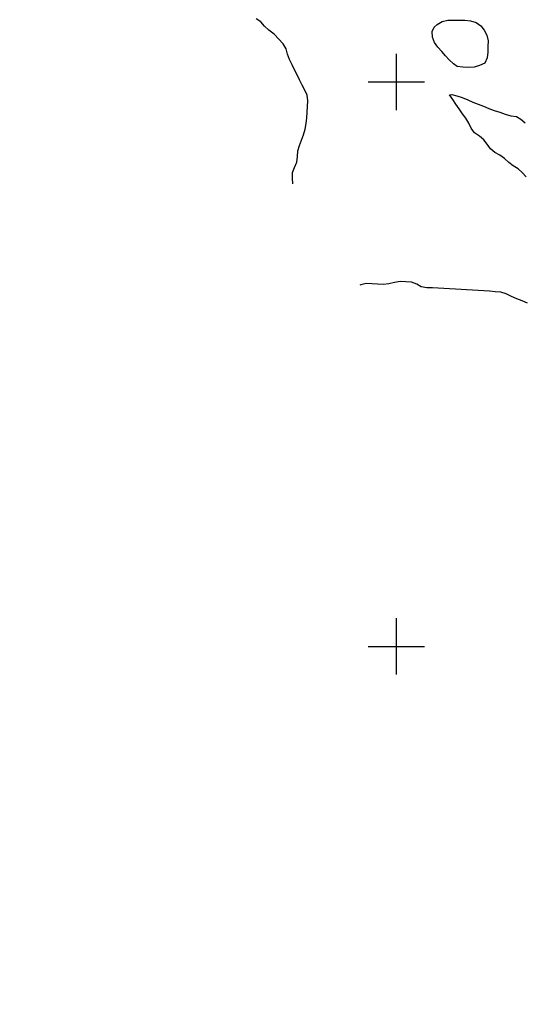
# Model space of a CAD drawing. Extents: x 4476274 to 4478944, y -416595 to -414761.
# Drawn here: x 4476433 to 4476523, y -415863 to -415689 of the extents above; entities that cross this region are included whole.
import ezdxf

# ---------------------------------------------------------------- set-up
doc = ezdxf.new("R2010")
doc.units = 0
doc.header["$LTSCALE"] = 5
doc.header["$MEASUREMENT"] = 0
doc.linetypes.add('CENTRO', pattern=[2, 1.25, -0.25, 0.25, -0.25])
doc.linetypes.add('DASHDOT2', pattern=[0.5, 0.25, -0.125, 0, -0.125])
doc.layers.get('0').update_dxf_attribs({"linetype": 'CONTINUOUS'})
for name, color, linetype in [('ARBOLES', 106, 'ByLayer'), ('CALZ-EXT', 4, 'CONTINUOUS'), ('CATAS-CONTORNO', 5, 'CONTINUOUS'), ('COORDENADAS', 6, 'CONTINUOUS'), ('CURVAS1', 8, 'ByLayer'), ('CURVAS5', 9, 'ByLayer'), ('EJES-EXT', 2, 'CENTRO'), ('VERDE-SG', 82, 'CONTINUOUS'), ('VIAL-EXT', 1, 'CONTINUOUS'), ('VIARIO-SG', 254, 'CONTINUOUS')]:
    doc.layers.add(name, color=color, linetype=linetype)

# ---------------------------------------------------------------- blocks, each defined once
blk = doc.blocks.new('CATASTRO')
at = {"layer": 'CATAS-CONTORNO'}
for end in [224.3221, 226.1957]:
    blk.add_arc((4476821.96, -415434.03), 385, 206.7738, end, dxfattribs=at)
blk = doc.blocks.new('TOPO-PP')
at = {"layer": 'ARBOLES'}
blk.add_polyline3d([(4476514.74, -415697.1, 0), (4476513.77, -415697.37, 0), (4476512.76, -415697.45, 0), (4476511.76, -415697.39, 0), (4476510.75, -415697.25, 0), (4476510.1, -415696.81, 0), (4476509.37, -415696.11, 0), (4476508.69, -415695.36, 0), (4476508.03, -415694.6, 0), (4476507.35, -415693.85, 0), (4476506.75, -415693.04, 0), (4476506.39, -415692.09, 0), (4476506.35, -415691.08, 0), (4476506.68, -415690.28, 0), (4476507.24, -415689.81, 0), (4476508.12, -415689.32, 0), (4476509.11, -415689.08, 0), (4476510.11, -415689.04, 0), (4476511.12, -415689.06, 0), (4476512.12, -415689.09, 0), (4476513.14, -415689.18, 0), (4476514.1, -415689.47, 0), (4476514.94, -415690.05, 0), (4476515.56, -415690.84, 0), (4476516.01, -415691.75, 0), (4476516.27, -415692.72, 0), (4476516.2, -415693.74, 0), (4476516.17, -415694.74, 0), (4476516.08, -415695.76, 0), (4476515.69, -415696.69, 0), (4476514.74, -415697.1, 0)], dxfattribs=at)
at = {"layer": 'CURVAS1'}
for points in [[(4476481.62, -415718.07), (4476481.58, -415717.07), (4476481.59, -415716.07), (4476481.95, -415715.16), (4476482.36, -415714.24), (4476482.47, -415713.24), (4476482.54, -415712.24), (4476482.8, -415711.26), (4476483.19, -415710.3), (4476483.55, -415709.35), (4476483.86, -415708.39), (4476484.02, -415707.4), (4476484.11, -415706.38), (4476484.18, -415705.38), (4476484.24, -415704.38), (4476484.28, -415703.38), (4476484.17, -415702.38), (4476483.75, -415701.47), (4476483.28, -415700.57), (4476482.84, -415699.66), (4476482.39, -415698.76), (4476481.95, -415697.85), (4476481.51, -415696.95), (4476481.06, -415696.04), (4476480.72, -415695.09), (4476480.46, -415694.12), (4476479.94, -415693.26), (4476478.36, -415691.56), (4476477.38, -415690.85), (4476476.65, -415690.15), (4476476, -415689.38), (4476475.16, -415688.83)], [(4476523.21, -415739.2), (4476522.26, -415738.81), (4476521.31, -415738.45), (4476520.38, -415737.99), (4476519.46, -415737.53), (4476518.5, -415737.25), (4476517.5, -415737.18), (4476516.48, -415737.09), (4476515.48, -415737.03), (4476514.46, -415736.97), (4476513.46, -415736.9), (4476512.44, -415736.84), (4476511.44, -415736.77), (4476510.44, -415736.71), (4476509.42, -415736.65), (4476508.42, -415736.58), (4476507.4, -415736.52), (4476506.4, -415736.48), (4476505.4, -415736.49), (4476504.41, -415736.33), (4476503.64, -415735.85), (4476502.68, -415735.49), (4476501.68, -415735.4), (4476500.66, -415735.36), (4476499.67, -415735.55), (4476498.68, -415735.76), (4476497.67, -415735.9), (4476496.67, -415735.84), (4476495.65, -415735.75), (4476494.65, -415735.71), (4476493.68, -415735.97), (4476493.53, -415736.01)]]:
    blk.add_lwpolyline(points, dxfattribs=at)
at = {"layer": 'CURVAS5'}
blk.add_lwpolyline([(4476522.98, -415716.81), (4476522.3, -415716.07), (4476521.54, -415715.42), (4476520.7, -415714.87), (4476519.89, -415714.26), (4476519.15, -415713.57), (4476518.31, -415713.01), (4476517.42, -415712.53), (4476516.66, -415711.88), (4476516.08, -415711.04), (4476515.46, -415710.25), (4476514.7, -415709.6), (4476513.86, -415709.02), (4476513.26, -415708.21), (4476512.81, -415707.3), (4476512.32, -415706.42), (4476511.69, -415705.63), (4476511.12, -415704.79), (4476510.55, -415703.95), (4476510.02, -415703.09), (4476509.4, -415702.3), (4476509.8, -415702.25), (4476510.71, -415702.48), (4476511.67, -415702.79), (4476512.63, -415703.16), (4476513.55, -415703.57), (4476514.48, -415703.95), (4476515.43, -415704.31), (4476516.39, -415704.7), (4476517.34, -415705.06), (4476518.29, -415705.39), (4476519.25, -415705.73), (4476520.24, -415705.99), (4476521.25, -415706.13), (4476522.05, -415706.58), (4476522.81, -415707.23)], dxfattribs=at)
blk = doc.blocks.new('FORM811')
at = {"layer": 'COORDENADAS'}
for p, q in [((4476500, -415705), (4476500, -415695)), ((4476495, -415700), (4476505, -415700)), ((4476500, -415805), (4476500, -415795)), ((4476495, -415800), (4476505, -415800))]:
    blk.add_line(p, q, dxfattribs=at)
blk = doc.blocks.new('PARCELAS')
at = {"layer": 'CALZ-EXT', "color": 2, "linetype": 'Continuous'}
for radius, start in [(375.5, 206.0196), (374.5, 206.0196), (367.5, 207.1054), (382.5, 206.7738)]:
    blk.add_arc((421.96, 765.97), radius, start, 226.1957, dxfattribs=at)
at = {"layer": 'EJES-EXT', "color": 11, "linetype": 'DASHDOT2'}
blk.add_arc((421.96, 765.97), 375, 201.7405, 226.1957, dxfattribs=at)
at = {"layer": 'VIAL-EXT', "color": 2, "linetype": 'Continuous'}
for radius, start in [(365, 207.1054), (385, 206.7738)]:
    blk.add_arc((421.96, 765.97), radius, start, 226.1957, dxfattribs=at)

msp = doc.modelspace()

# ---------------------------------------------------------------- hatches: boundary and pattern name
at = {"layer": 'VERDE-SG'}
h = msp.add_hatch(dxfattribs=at)
h.set_pattern_fill('DOTS', color=256, scale=50, angle=45, style=0)
edge = h.paths.add_edge_path()
edge.add_arc((4476791.26, -415836.55), 12.5, 244.1597, 302.194, ccw=False)
edge.add_line((4476785.81, -415847.8), (4476784.63, -415847.23))
edge.add_arc((4477150.76, -415091.22), 840, 226.19574, 244.15968, ccw=False)
edge.add_arc((4476821.96, -415434.03), 365, 207.1054, 226.1957, ccw=False)
edge.add_arc((4476508.18, -415594.64), 12.5, 146.185, 207.1054, ccw=False)
edge.add_arc((4476472.87, -415570.99), 30, 326.185, 349.1526)
edge.add_line((4476502.33, -415576.64), (4476502.33, -415576.64))
edge.add_arc((4476794.93, -415449.38), 319.07, 203.5053, 215.6586)
edge.add_arc((4476850.61, -415409.43), 387.61, 215.6586, 225.657)
edge.add_arc((4477052.68, -415202.67), 676.71, 225.65699, 231.64738)
edge.add_arc((4477231.36, -414976.85), 964.67, 231.64738, 238.00389)
edge.add_arc((4477075.64, -415226.09), 670.78, 238.00389, 243.76432)
edge.add_line((4476779.11, -415827.77), (4476809.87, -415842.79))
edge.add_arc((4476813.9, -415872.52), 30, 97.717, 122.194)
at = {"layer": 'VIARIO-SG'}
h = msp.add_hatch(dxfattribs=at)
h.set_pattern_fill('ANSI37', color=256, scale=20, angle=45, style=0)
h.set_pattern_definition([(90, (0, 0), (-2.5, -4e-16), []), (180, (0, 0), (4e-16, -2.5), [])])
edge = h.paths.add_edge_path()
edge.add_arc((4476472.87, -415570.99), 30, 140.6716, 262.1707)
edge.add_arc((4476467.08, -415613.09), 12.5, 26.7738, 82.1707, ccw=False)
edge.add_arc((4476821.96, -415434.03), 385, 206.7738, 226.1957)
edge.add_arc((4477150.76, -415091.22), 860, 226.19574, 244.15972)
edge.add_line((4476775.91, -415865.23), (4476777.09, -415865.8))
edge.add_arc((4476771.64, -415877.05), 12.5, 6.1254, 64.1597, ccw=False)
edge.add_arc((4476813.9, -415872.52), 30, 186.1254, 302.194)
edge.add_arc((4476836.54, -415908.48), 12.5, 64.1597, 122.194, ccw=False)
edge.add_line((4476841.99, -415897.23), (4476862.31, -415907.07))
edge.add_arc((4477956.33, -413648.04), 2510, 244.15968, 247.26834)
edge.add_line((4476986.43, -415963.08), (4477172.17, -416040.9))
edge.add_arc((4477167.34, -416052.43), 12.5, 9.2341, 67.2683, ccw=False)
edge.add_arc((4477209.29, -416045.61), 30, 189.2341, 305.2864)
edge.add_arc((4477233.84, -416080.3), 12.5, 67.193, 125.2864, ccw=False)
edge.add_line((4477238.69, -416068.78), (4477301.62, -416095.24))
edge.add_arc((4477610.07, -415361.71), 795.74, 247.193, 255.57639)
edge.add_arc((4477618.52, -415338.83), 820.01, 255.40284, 263.47774)
edge.add_line((4477525.37, -416153.53), (4477583.36, -416160.16))
edge.add_arc((4477581.94, -416172.58), 12.5, 25.4435, 83.4778, ccw=False)
edge.add_arc((4477620.32, -416154.32), 30, 205.4435, 321.5121)
edge.add_arc((4477653.58, -416180.77), 12.5, 83.4778, 141.5121, ccw=False)
edge.add_line((4477655, -416168.35), (4477815.03, -416186.65))
edge.add_arc((4477813.61, -416199.07), 12.5, 25.6828, 83.4778, ccw=False)
edge.add_arc((4477851.92, -416180.65), 30, 205.6828, 322.9103)
edge.add_arc((4477885.82, -416206.28), 12.5, 85.4954, 142.9103, ccw=False)
edge.add_arc((4478017.17, -414538.94), 1660, 265.49538, 270.81641)
edge.add_arc((4478041.01, -416211.27), 12.5, 29.1951, 90.8164, ccw=False)
edge.add_arc((4478083.34, -416187.62), 36, 209.1951, 335.4016)
edge.add_arc((4478127.44, -416207.81), 12.5, 93.7803, 155.4016, ccw=False)
edge.add_arc((4478017.17, -414538.94), 1660, 273.78026, 281.53012)
edge.add_arc((4478377.15, -416149.16), 32.53, 174.2248, 210.0291, ccw=False)
edge.add_arc((4478017.17, -414538.94), 1640, 273.80061, 281.52284, ccw=False)
edge.add_arc((4478125.05, -416162.87), 12.5, 210.6871, 273.8006, ccw=False)
edge.add_arc((4478083.34, -416187.62), 36, 30.6871, 39.6015)
edge.add_arc((4478120.71, -416156.7), 12.5, 171.6765, 219.6015, ccw=False)
edge.add_line((4478108.34, -416154.89), (4478198.58, -415538.12))
edge.add_arc((4478208.62, -415539.58), 10.15, 123.1256, 171.6765, ccw=False)
edge.add_line((4478203.08, -415531.08), (4478159.02, -415532.19))
edge.add_arc((4478698.26, -415613.37), 545.31, 171.4378, 172.0479)
edge.add_line((4478158.19, -415537.93), (4478121, -415792.1))
edge.add_line((4478121, -415792.1), (4478090.83, -415998.26))
edge.add_line((4478090.83, -415998.26), (4478068.77, -416149.1))
edge.add_arc((4478056.4, -416147.29), 12.5, 303.7526, 351.6765, ccw=False)
edge.add_arc((4478083.34, -416187.62), 36, 123.7525, 153.9093)
edge.add_arc((4478039.79, -416166.29), 12.5, 270.7956, 333.9093, ccw=False)
edge.add_arc((4478017.18, -414538.71), 1640.24, 265.51274, 270.79563, ccw=False)
edge.add_arc((4477889.83, -416161.45), 12.5, 206.846, 265.5127, ccw=False)
edge.add_arc((4477851.92, -416180.65), 30, 26.846, 141.7507)
edge.add_arc((4477818.54, -416154.34), 12.5, 263.4778, 321.7507, ccw=False)
edge.add_line((4477817.12, -416166.76), (4477657.27, -416148.48))
edge.add_arc((4477658.69, -416136.06), 12.5, 205.4435, 263.4778, ccw=False)
edge.add_arc((4477620.32, -416154.32), 30, 25.4435, 141.5121)
edge.add_arc((4477587.05, -416127.87), 12.5, 263.4778, 321.5121, ccw=False)
edge.add_line((4477585.63, -416140.29), (4477527.65, -416133.66))
edge.add_arc((4477618.52, -415338.84), 800, 255.40278, 263.4778, ccw=False)
edge.add_arc((4477618.52, -415338.84), 800, 247.26836, 255.40277, ccw=False)
edge.add_line((4477309.38, -416076.7), (4477246.41, -416050.32))
edge.add_arc((4477251.24, -416038.79), 12.5, 189.2341, 247.2683, ccw=False)
edge.add_arc((4477209.29, -416045.61), 30, 9.2341, 125.3026)
edge.add_arc((4477184.73, -416010.92), 12.5, 247.2683, 305.3026, ccw=False)
edge.add_line((4477179.9, -416022.45), (4476994.16, -415944.63))
edge.add_arc((4477956.33, -413648.04), 2490, 244.15968, 247.26834, ccw=False)
edge.add_line((4476871.03, -415889.07), (4476850.71, -415879.23))
edge.add_arc((4476856.16, -415867.98), 12.5, 186.1254, 244.1597, ccw=False)
edge.add_arc((4476813.9, -415872.52), 30, 6.1254, 122.1923)
edge.add_arc((4476791.26, -415836.55), 12.5, 244.2502, 302.1923, ccw=False)
edge.add_arc((4477150.76, -415091.22), 840, 226.19574, 244.25019, ccw=False)
edge.add_arc((4476821.96, -415434.03), 365, 207.1055, 226.1957, ccw=False)
edge.add_arc((4476508.18, -415594.64), 12.5, 146.1825, 207.1055, ccw=False)
edge.add_arc((4476472.87, -415570.99), 30, 326.1825, 436.6572)
edge.add_arc((4476482.68, -415529.64), 12.5, 195.7431, 256.6572, ccw=False)
edge.add_arc((4476821.62, -415434.09), 364.65, 186.6915, 195.7431, ccw=False)
edge.add_arc((4477323.84, -415375.17), 870.31, 171.87159, 186.69148, ccw=False)
edge.add_arc((4476746.7, -415289.43), 286.87, 155.2035, 172.5257, ccw=False)
edge.add_arc((4476565.7, -415205.84), 87.5, 112.1515, 155.1852, ccw=False)
edge.add_arc((4476519.13, -415091.46), 36, 292.1515, 312.1724)
edge.add_arc((4476602.05, -415182.99), 87.5, 122.4905, 132.1724, ccw=False)
edge.add_line((4476555.04, -415109.18), (4476528.4, -415109.99))
edge.add_line((4476528.4, -415109.99), (4476488.61, -415111.2))
edge.add_arc((4476472.05, -415116.86), 17.5, -30.7244, 18.8711, ccw=False)
edge.add_arc((4476746.31, -415289.27), 306.46, 147.7629, 172.503)
edge.add_arc((4477323.52, -415375.17), 890, 171.8689, 186.69417)
edge.add_arc((4476821.96, -415434.03), 385, 186.6942, 196.0685)
edge.add_arc((4476439.99, -415544.06), 12.5, -39.3284, 16.0685, ccw=False)

# ---------------------------------------------------------------- linework, layer by layer
at = {"layer": 'VERDE-SG', "color": 254}
msp.add_lwpolyline([(4476797.92, -415847.13, -0.258777), (4476785.81, -415847.8), (4476784.63, -415847.23, -0.078543), (4476569.31, -415697.46, -0.08349), (4476497.05, -415600.34, -0.272258), (4476497.79, -415587.69, 0.100552), (4476502.33, -415576.64), (4476502.33, -415576.64, 0.053079), (4476535.68, -415635.38, 0.043654), (4476579.7, -415686.63, 0.026144), (4476632.78, -415733.35, 0.027743), (4476720.22, -415794.97, 0.02514), (4476779.11, -415827.77), (4476809.87, -415842.79, 0.107209), (4476797.92, -415847.13)], format="xyb", dxfattribs=at)
at = {"layer": 'VIARIO-SG'}
for points in [[(4477416.9, -416113.02, -0.035508), (4477309.38, -416076.7), (4477246.41, -416050.32, -0.258777), (4477238.9, -416040.79, 0.5547), (4477191.96, -416021.12, -0.258777), (4477179.9, -416022.45), (4476994.16, -415944.63, -0.013565), (4476871.03, -415889.07), (4476850.71, -415879.23, -0.258777), (4476843.73, -415869.32, 0.554691), (4476797.92, -415847.13, -0.258348), (4476785.83, -415847.81, -0.078941), (4476569.31, -415697.46, -0.08349), (4476497.05, -415600.34, -0.27227), (4476497.79, -415587.69, 0.523202), (4476479.79, -415541.8, -0.272229), (4476470.65, -415533.03, -0.039515), (4476459.45, -415476.58, -0.064754), (4476462.27, -415252.11, -0.075727)], [(4476449.66, -415551.98, 0.586105), (4476468.78, -415600.71, -0.246535), (4476478.24, -415607.46, 0.084948), (4476555.47, -415711.89, 0.078544), (4476775.91, -415865.23), (4476777.09, -415865.8, -0.258777), (4476784.07, -415875.72, 0.5547), (4476829.88, -415897.9, -0.258777), (4476841.99, -415897.23), (4476862.31, -415907.07, 0.013565), (4476986.43, -415963.08), (4477172.17, -416040.9, -0.258777), (4477179.68, -416050.42, 0.554608), (4477226.62, -416070.09, -0.259052), (4477238.69, -416068.78), (4477301.62, -416095.24, 0.036596), (4477411.86, -416132.37, 0.035248)]]:
    msp.add_lwpolyline(points, format="xyb", dxfattribs=at)

# ---------------------------------------------------------------- block references
for name, p in [('FORM811', (0, 0)), ('CATASTRO', (0, 0)), ('PARCELAS', (4476400, -416200, -10000)), ('TOPO-PP', (0, 0))]:
    msp.add_blockref(name, p)

doc.saveas('drawing.dxf')
